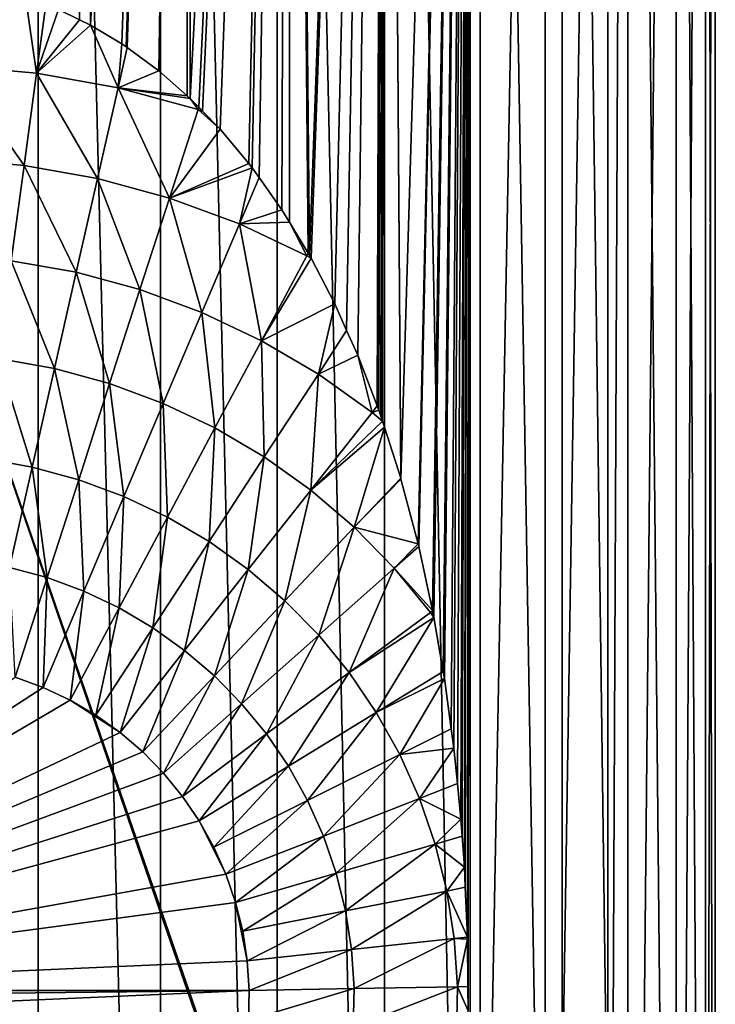
# Model space of a CAD drawing. Extents: x -30 to 30, y -229 to 30.
# Drawn here: x 2 to 13, y -201 to -185 of the extents above; entities that cross this region are included whole.
import ezdxf

# ---------------------------------------------------------------- set-up
doc = ezdxf.new("R2010")
doc.units = 0
doc.layers.add('L1', color=7, linetype='CONTINUOUS')
doc.layers.add('L2', color=7, linetype='CONTINUOUS')

msp = doc.modelspace()

# ---------------------------------------------------------------- linework, layer by layer
at = {"layer": 'L1', "color": 250}
for points in [[(11.25833, -155.7756, 89.43943), (-11.25833, -155.7756, 89.43943), (11.25833, -220.7657, 90.57384)], [(11.25833, -220.7657, 90.57384), (-11.25833, -155.7756, 89.43943), (-11.25833, -220.7657, 90.57384)], [(2.702852, -155.8841, 83.22446), (2.702357, -185.4669, 83.74322), (2.362493, -185.3014, 83.67032)], [(2.702852, -155.8841, 83.22446), (2.881875, -185.5543, 83.78173), (2.702357, -185.4669, 83.74322)], [(4.446262, -155.8754, 83.7243), (2.881875, -185.5543, 83.78173), (2.702852, -155.8841, 83.22446)], [(4.446262, -155.8754, 83.7243), (3.388972, -185.8577, 83.9131), (2.881875, -185.5543, 83.78173)], [(3.458226, -185.9038, 83.93282), (3.388972, -185.8577, 83.9131), (4.446262, -155.8754, 83.7243)], [(4.446262, -155.8754, 83.7243), (3.476782, -185.9175, 83.93861), (3.458226, -185.9038, 83.93282)], [(3.9889, -186.2957, 84.09837), (3.476782, -185.9175, 83.93861), (4.446262, -155.8754, 83.7243)], [(4.446262, -155.8754, 83.7243), (4.445936, -186.6966, 84.26322), (3.9889, -186.2957, 84.09837)], [(4.446262, -155.8754, 83.7243), (4.496314, -186.7408, 84.28139), (4.445936, -186.6966, 84.26322)], [(6.103131, -155.8625, 84.46187), (4.496314, -186.7408, 84.28139), (4.446262, -155.8754, 83.7243)], [(6.103131, -155.8625, 84.46187), (4.634399, -186.8828, 84.33794), (4.496314, -186.7408, 84.28139)], [(4.697077, -186.9472, 84.36362), (4.634399, -186.8828, 84.33794), (6.103131, -155.8625, 84.46187)], [(6.103131, -155.8625, 84.46187), (4.981349, -187.2394, 84.48004), (4.697077, -186.9472, 84.36362)], [(6.103131, -155.8625, 84.46187), (5.444239, -187.7918, 84.69237), (4.981349, -187.2394, 84.48004)], [(5.501811, -187.8663, 84.7204), (5.444239, -187.7918, 84.69237), (6.103131, -155.8625, 84.46187)], [(6.103131, -155.8625, 84.46187), (5.610368, -188.0198, 84.77655), (5.501811, -187.8663, 84.7204)], [(6.103131, -155.8625, 84.46187), (5.982477, -188.5459, 84.96901), (5.610368, -188.0198, 84.77655)], [(6.102209, -188.7434, 85.03751), (5.982477, -188.5459, 84.96901), (6.103131, -155.8625, 84.46187)], [(6.103131, -155.8625, 84.46187), (6.406959, -189.246, 85.21187), (6.102209, -188.7434, 85.03751)], [(7.641208, -155.8457, 85.42282), (6.426851, -189.2788, 85.22325), (6.103131, -155.8625, 84.46187)], [(6.103131, -155.8625, 84.46187), (6.426851, -189.2788, 85.22325), (6.406959, -189.246, 85.21187)], [(7.641208, -155.8457, 85.42282), (6.453379, -189.3297, 85.23988), (6.426851, -189.2788, 85.22325)], [(6.835913, -190.0638, 85.47965), (6.453379, -189.3297, 85.23988), (7.641208, -155.8457, 85.42282)], [(7.641208, -155.8457, 85.42282), (7.029562, -190.4964, 85.61157), (6.835913, -190.0638, 85.47965)], [(7.641208, -155.8457, 85.42282), (7.210165, -190.8999, 85.73459), (7.029562, -190.4964, 85.61157)], [(7.524079, -191.7187, 85.96542), (7.210165, -190.8999, 85.73459), (7.641208, -155.8457, 85.42282)], [(7.641208, -155.8457, 85.42282), (7.549804, -191.7858, 85.98434), (7.524079, -191.7187, 85.96542)], [(7.641208, -155.8457, 85.42282), (7.585332, -191.887, 86.01155), (7.549804, -191.7858, 85.98434)], [(7.609627, -191.9633, 86.03092), (7.585332, -191.887, 86.01155), (7.641208, -155.8457, 85.42282)], [(7.641208, -155.8457, 85.42282), (7.640683, -192.0608, 86.05567), (7.609627, -191.9633, 86.03092)], [(7.641208, -155.8457, 85.42282), (7.90439, -192.8889, 86.26589), (7.640683, -192.0608, 86.05567)], [(9.030559, -155.8254, 86.58845), (7.90887, -192.903, 86.26946), (7.641208, -155.8457, 85.42282)], [(7.641208, -155.8457, 85.42282), (7.90887, -192.903, 86.26946), (7.90439, -192.8889, 86.26589)], [(9.030559, -155.8254, 86.58845), (8.186729, -193.9517, 86.50686), (7.90887, -192.903, 86.26946)], [(8.196092, -193.9948, 86.51539), (8.186729, -193.9517, 86.50686), (9.030559, -155.8254, 86.58845)], [(9.030559, -155.8254, 86.58845), (8.421205, -195.0298, 86.72039), (8.196092, -193.9948, 86.51539)], [(9.030559, -155.8254, 86.58845), (8.422475, -195.037, 86.72162), (8.421205, -195.0298, 86.72039)], [(8.44099, -195.1429, 86.73953), (8.422475, -195.037, 86.72162), (9.030559, -155.8254, 86.58845)], [(9.030559, -155.8254, 86.58845), (8.59394, -196.0179, 86.88749), (8.44099, -195.1429, 86.73953)], [(9.030559, -155.8254, 86.58845), (8.614183, -196.1337, 86.90707), (8.59394, -196.0179, 86.88749)], [(8.724526, -196.9463, 87.02046), (8.614183, -196.1337, 86.90707), (9.030559, -155.8254, 86.58845)], [(9.030559, -155.8254, 86.58845), (8.767158, -197.2603, 87.06428), (8.724526, -196.9463, 87.02046)], [(9.030559, -155.8254, 86.58845), (8.824077, -197.8324, 87.12689), (8.767158, -197.2603, 87.06428)], [(8.881222, -198.4067, 87.18974), (8.824077, -197.8324, 87.12689), (9.030559, -155.8254, 86.58845)], [(9.030559, -155.8254, 86.58845), (8.900992, -198.6863, 87.21323), (8.881222, -198.4067, 87.18974)], [(9.030559, -155.8254, 86.58845), (8.936216, -199.1844, 87.25508), (8.900992, -198.6863, 87.21323)], [(8.950281, -199.5116, 87.27417), (8.936216, -199.1844, 87.25508), (9.030559, -155.8254, 86.58845)], [(9.030559, -155.8254, 86.58845), (8.98508, -200.3213, 87.32142), (8.950281, -199.5116, 87.27417)], [(9.030559, -155.8254, 86.58845), (8.986312, -200.3499, 87.32309), (8.98508, -200.3213, 87.32142)], [(8.994551, -201.1199, 87.34442), (8.986312, -200.3499, 87.32309), (9.030559, -155.8254, 86.58845)], [(9.030559, -155.8254, 86.58845), (8.998722, -201.5097, 87.35523), (8.994551, -201.1199, 87.34442)], [(9.030559, -155.8254, 86.58845), (9.030559, -220.8155, 87.72285), (8.998722, -201.5097, 87.35523)], [(10.24414, -155.8019, 87.93606), (10.24414, -220.792, 89.07047), (9.030559, -220.8155, 87.72285)], [(10.24414, -155.8019, 87.93606), (9.030559, -220.8155, 87.72285), (9.030559, -155.8254, 86.58845)], [(11.25833, -155.7756, 89.43943), (11.25833, -220.7657, 90.57384), (10.24414, -220.792, 89.07047)], [(11.25833, -155.7756, 89.43943), (10.24414, -220.792, 89.07047), (10.24414, -155.8019, 87.93606)], [(1.829908, -185.0985, 83.57973), (0.67108, -186.2126, 84.35093), (1.579572, -185.022, 83.54528)], [(1.829908, -185.0985, 83.57973), (2.007987, -186.3312, 84.353), (0.67108, -186.2126, 84.35093)], [(2.157015, -185.2231, 83.63537), (2.007987, -186.3312, 84.353), (1.829908, -185.0985, 83.57973)], [(2.007987, -186.3312, 84.353), (2.157015, -185.2231, 83.63537), (2.362493, -185.3014, 83.67032)], [(2.702357, -185.4669, 83.74322), (2.007987, -186.3312, 84.353), (2.362493, -185.3014, 83.67032)], [(2.881875, -185.5543, 83.78173), (2.007987, -186.3312, 84.353), (2.702357, -185.4669, 83.74322)], [(2.881875, -185.5543, 83.78173), (3.32918, -186.5674, 84.35712), (2.007987, -186.3312, 84.353)], [(3.388972, -185.8577, 83.9131), (3.32918, -186.5674, 84.35712), (2.881875, -185.5543, 83.78173)], [(3.388972, -185.8577, 83.9131), (3.476782, -185.9175, 83.93861), (3.32918, -186.5674, 84.35712)], [(3.458226, -185.9038, 83.93282), (3.476782, -185.9175, 83.93861), (3.388972, -185.8577, 83.9131)], [(3.32918, -186.5674, 84.35712), (3.476782, -185.9175, 83.93861), (3.9889, -186.2957, 84.09837)], [(0.603712, -187.7193, 85.21187), (0.67108, -186.2126, 84.35093), (1.806412, -187.826, 85.21373)], [(1.806412, -187.826, 85.21373), (0.67108, -186.2126, 84.35093), (2.007987, -186.3312, 84.353)], [(1.806412, -187.826, 85.21373), (2.007987, -186.3312, 84.353), (2.994974, -188.0385, 85.21744)], [(2.994974, -188.0385, 85.21744), (2.007987, -186.3312, 84.353), (3.32918, -186.5674, 84.35712)], [(3.9889, -186.2957, 84.09837), (4.445936, -186.6966, 84.26322), (3.32918, -186.5674, 84.35712)], [(2.994974, -188.0385, 85.21744), (3.32918, -186.5674, 84.35712), (4.160096, -188.3553, 85.22297)], [(3.32918, -186.5674, 84.35712), (4.445936, -186.6966, 84.26322), (4.496314, -186.7408, 84.28139)], [(3.32918, -186.5674, 84.35712), (4.496314, -186.7408, 84.28139), (4.624316, -186.9196, 84.36327)], [(4.160096, -188.3553, 85.22297), (3.32918, -186.5674, 84.35712), (4.624316, -186.9196, 84.36327)], [(4.624316, -186.9196, 84.36327), (4.496314, -186.7408, 84.28139), (4.634399, -186.8828, 84.33794)], [(4.160096, -188.3553, 85.22297), (4.624316, -186.9196, 84.36327), (4.981349, -187.2394, 84.48004)], [(4.624316, -186.9196, 84.36327), (4.634399, -186.8828, 84.33794), (4.697077, -186.9472, 84.36362)], [(4.981349, -187.2394, 84.48004), (4.624316, -186.9196, 84.36327), (4.697077, -186.9472, 84.36362)], [(4.981349, -187.2394, 84.48004), (5.444239, -187.7918, 84.69237), (4.160096, -188.3553, 85.22297)], [(1.598783, -189.3677, 85.98574), (0.603712, -187.7193, 85.21187), (1.806412, -187.826, 85.21373)], [(1.598783, -189.3677, 85.98574), (1.806412, -187.826, 85.21373), (2.650732, -189.5558, 85.98902)], [(2.650732, -189.5558, 85.98902), (1.806412, -187.826, 85.21373), (2.994974, -188.0385, 85.21744)], [(4.160096, -188.3553, 85.22297), (5.444239, -187.7918, 84.69237), (5.501811, -187.8663, 84.7204)], [(4.160096, -188.3553, 85.22297), (5.501811, -187.8663, 84.7204), (5.292661, -188.7738, 85.23027)], [(5.292661, -188.7738, 85.23027), (5.501811, -187.8663, 84.7204), (5.610368, -188.0198, 84.77655)], [(2.650732, -189.5558, 85.98902), (2.994974, -188.0385, 85.21744), (3.681936, -189.8362, 85.99392)], [(3.681936, -189.8362, 85.99392), (2.994974, -188.0385, 85.21744), (4.160096, -188.3553, 85.22297)], [(5.292661, -188.7738, 85.23027), (5.610368, -188.0198, 84.77655), (5.982477, -188.5459, 84.96901)], [(3.681936, -189.8362, 85.99392), (4.160096, -188.3553, 85.22297), (4.684323, -190.2065, 86.00038)], [(4.684323, -190.2065, 86.00038), (4.160096, -188.3553, 85.22297), (5.292661, -188.7738, 85.23027)], [(6.102209, -188.7434, 85.03751), (5.292661, -188.7738, 85.23027), (5.982477, -188.5459, 84.96901)], [(4.684323, -190.2065, 86.00038), (5.292661, -188.7738, 85.23027), (5.650049, -190.664, 86.00836)], [(6.102209, -188.7434, 85.03751), (6.383802, -189.2907, 85.2393), (5.292661, -188.7738, 85.23027)], [(5.650049, -190.664, 86.00836), (5.292661, -188.7738, 85.23027), (6.383802, -189.2907, 85.2393)], [(6.406959, -189.246, 85.21187), (6.383802, -189.2907, 85.2393), (6.102209, -188.7434, 85.03751)], [(1.385797, -190.9511, 86.66644), (1.598783, -189.3677, 85.98574), (2.297608, -191.1142, 86.66929)], [(2.297608, -191.1142, 86.66929), (1.598783, -189.3677, 85.98574), (2.650732, -189.5558, 85.98902)], [(5.650049, -190.664, 86.00836), (6.383802, -189.2907, 85.2393), (6.453379, -189.3297, 85.23988)], [(6.835913, -190.0638, 85.47965), (5.650049, -190.664, 86.00836), (6.453379, -189.3297, 85.23988)], [(6.453379, -189.3297, 85.23988), (6.383802, -189.2907, 85.2393), (6.406959, -189.246, 85.21187)], [(6.453379, -189.3297, 85.23988), (6.406959, -189.246, 85.21187), (6.426851, -189.2788, 85.22325)], [(2.297608, -191.1142, 86.66929), (2.650732, -189.5558, 85.98902), (3.191436, -191.3572, 86.67353)], [(3.191436, -191.3572, 86.67353), (2.650732, -189.5558, 85.98902), (3.681936, -189.8362, 85.99392)], [(3.191436, -191.3572, 86.67353), (3.681936, -189.8362, 85.99392), (4.060288, -191.6782, 86.67913)], [(4.060288, -191.6782, 86.67913), (3.681936, -189.8362, 85.99392), (4.684323, -190.2065, 86.00038)], [(6.835913, -190.0638, 85.47965), (6.571556, -191.2051, 86.01781), (5.650049, -190.664, 86.00836)], [(7.029562, -190.4964, 85.61157), (6.571556, -191.2051, 86.01781), (6.835913, -190.0638, 85.47965)], [(4.060288, -191.6782, 86.67913), (4.684323, -190.2065, 86.00038), (4.897362, -192.0748, 86.68605)], [(4.897362, -192.0748, 86.68605), (4.684323, -190.2065, 86.00038), (5.650049, -190.664, 86.00836)], [(7.210165, -190.8999, 85.73459), (6.571556, -191.2051, 86.01781), (7.029562, -190.4964, 85.61157)], [(4.897362, -192.0748, 86.68605), (5.650049, -190.664, 86.00836), (5.696108, -192.5437, 86.69424)], [(5.696108, -192.5437, 86.69424), (5.650049, -190.664, 86.00836), (6.571556, -191.2051, 86.01781)], [(1.168167, -192.5709, 87.25356), (1.385797, -190.9511, 86.66644), (1.936784, -192.7084, 87.25595)], [(1.936784, -192.7084, 87.25595), (1.385797, -190.9511, 86.66644), (2.297608, -191.1142, 86.66929)], [(7.210165, -190.8999, 85.73459), (7.441631, -191.8254, 86.02864), (6.571556, -191.2051, 86.01781)], [(7.524079, -191.7187, 85.96542), (7.441631, -191.8254, 86.02864), (7.210165, -190.8999, 85.73459)], [(1.936784, -192.7084, 87.25595), (2.297608, -191.1142, 86.66929), (2.690243, -192.9132, 87.25953)], [(2.690243, -192.9132, 87.25953), (2.297608, -191.1142, 86.66929), (3.191436, -191.3572, 86.67353)], [(5.696108, -192.5437, 86.69424), (6.571556, -191.2051, 86.01781), (6.450274, -193.0815, 86.70363)], [(6.450274, -193.0815, 86.70363), (6.571556, -191.2051, 86.01781), (7.441631, -191.8254, 86.02864)], [(2.690243, -192.9132, 87.25953), (3.191436, -191.3572, 86.67353), (3.422647, -193.1839, 87.26425)], [(3.422647, -193.1839, 87.26425), (3.191436, -191.3572, 86.67353), (4.060288, -191.6782, 86.67913)], [(3.422647, -193.1839, 87.26425), (4.060288, -191.6782, 86.67913), (4.128264, -193.5181, 87.27009)], [(4.128264, -193.5181, 87.27009), (4.060288, -191.6782, 86.67913), (4.897362, -192.0748, 86.68605)], [(7.441631, -191.8254, 86.02864), (7.524079, -191.7187, 85.96542), (7.549804, -191.7858, 85.98434)], [(6.450274, -193.0815, 86.70363), (7.441631, -191.8254, 86.02864), (7.609627, -191.9633, 86.03092)], [(7.609627, -191.9633, 86.03092), (7.441631, -191.8254, 86.02864), (7.549804, -191.7858, 85.98434)], [(7.609627, -191.9633, 86.03092), (7.549804, -191.7858, 85.98434), (7.585332, -191.887, 86.01155)], [(4.128264, -193.5181, 87.27009), (4.897362, -192.0748, 86.68605), (4.801572, -193.9135, 87.27699)], [(4.801572, -193.9135, 87.27699), (4.897362, -192.0748, 86.68605), (5.696108, -192.5437, 86.69424)], [(7.640683, -192.0608, 86.05567), (6.450274, -193.0815, 86.70363), (7.609627, -191.9633, 86.03092)], [(7.640683, -192.0608, 86.05567), (7.153958, -193.6837, 86.71414), (6.450274, -193.0815, 86.70363)], [(7.90439, -192.8889, 86.26589), (7.153958, -193.6837, 86.71414), (7.640683, -192.0608, 86.05567)], [(4.801572, -193.9135, 87.27699), (5.696108, -192.5437, 86.69424), (5.437301, -194.3667, 87.2849)], [(5.437301, -194.3667, 87.2849), (5.696108, -192.5437, 86.69424), (6.450274, -193.0815, 86.70363)], [(1.569469, -194.3332, 87.74706), (1.168167, -192.5709, 87.25356), (1.936784, -192.7084, 87.25595)], [(1.569469, -194.3332, 87.74706), (1.936784, -192.7084, 87.25595), (2.180034, -194.4991, 87.74995)], [(2.180034, -194.4991, 87.74995), (1.936784, -192.7084, 87.25595), (2.690243, -192.9132, 87.25953)], [(2.180034, -194.4991, 87.74995), (2.690243, -192.9132, 87.25953), (2.773536, -194.7185, 87.75378)], [(2.773536, -194.7185, 87.75378), (2.690243, -192.9132, 87.25953), (3.422647, -193.1839, 87.26425)], [(7.90439, -192.8889, 86.26589), (7.90887, -192.903, 86.26946), (7.153958, -193.6837, 86.71414)], [(7.153958, -193.6837, 86.71414), (7.90887, -192.903, 86.26946), (8.186729, -193.9517, 86.50686)], [(2.773536, -194.7185, 87.75378), (3.422647, -193.1839, 87.26425), (3.345332, -194.9893, 87.75851)], [(3.345332, -194.9893, 87.75851), (3.422647, -193.1839, 87.26425), (4.128264, -193.5181, 87.27009)], [(5.437301, -194.3667, 87.2849), (6.450274, -193.0815, 86.70363), (6.030476, -194.8744, 87.29376)], [(6.030476, -194.8744, 87.29376), (6.450274, -193.0815, 86.70363), (7.153958, -193.6837, 86.71414)], [(3.345332, -194.9893, 87.75851), (4.128264, -193.5181, 87.27009), (3.890946, -195.3097, 87.7641)], [(3.890946, -195.3097, 87.7641), (4.128264, -193.5181, 87.27009), (4.801572, -193.9135, 87.27699)], [(6.030476, -194.8744, 87.29376), (7.153958, -193.6837, 86.71414), (6.576455, -195.4325, 87.3035)], [(6.576455, -195.4325, 87.3035), (7.153958, -193.6837, 86.71414), (7.801652, -194.3458, 86.7257)], [(7.153958, -193.6837, 86.71414), (8.186729, -193.9517, 86.50686), (7.801652, -194.3458, 86.7257)], [(3.890946, -195.3097, 87.7641), (4.801572, -193.9135, 87.27699), (4.406108, -195.677, 87.77051)], [(4.406108, -195.677, 87.77051), (4.801572, -193.9135, 87.27699), (5.437301, -194.3667, 87.2849)], [(7.801652, -194.3458, 86.7257), (8.186729, -193.9517, 86.50686), (8.196092, -193.9948, 86.51539)], [(7.801652, -194.3458, 86.7257), (8.196092, -193.9948, 86.51539), (8.421205, -195.0298, 86.72039)], [(2.180034, -194.4991, 87.74995), (1.662519, -196.1096, 88.14315), (1.569469, -194.3332, 87.74706)], [(4.406108, -195.677, 87.77051), (5.437301, -194.3667, 87.2849), (4.886786, -196.0884, 87.7777)], [(4.886786, -196.0884, 87.7777), (5.437301, -194.3667, 87.2849), (6.030476, -194.8744, 87.29376)], [(6.576455, -195.4325, 87.3035), (7.801652, -194.3458, 86.7257), (7.070963, -196.0367, 87.31405)], [(7.070963, -196.0367, 87.31405), (7.801652, -194.3458, 86.7257), (8.388288, -195.0625, 86.73821)], [(8.421205, -195.0298, 86.72039), (8.388288, -195.0625, 86.73821), (7.801652, -194.3458, 86.7257)], [(2.180034, -194.4991, 87.74995), (2.115131, -196.2768, 88.14608), (1.662519, -196.1096, 88.14315)], [(2.773536, -194.7185, 87.75378), (2.115131, -196.2768, 88.14608), (2.180034, -194.4991, 87.74995)], [(2.773536, -194.7185, 87.75378), (2.551189, -196.4834, 88.14968), (2.115131, -196.2768, 88.14608)], [(3.345332, -194.9893, 87.75851), (2.551189, -196.4834, 88.14968), (2.773536, -194.7185, 87.75378)], [(4.886786, -196.0884, 87.7777), (6.030476, -194.8744, 87.29376), (5.329219, -196.5407, 87.78559)], [(5.329219, -196.5407, 87.78559), (6.030476, -194.8744, 87.29376), (6.576455, -195.4325, 87.3035)], [(3.345332, -194.9893, 87.75851), (2.967281, -196.7277, 88.15394), (2.551189, -196.4834, 88.14968)], [(3.890946, -195.3097, 87.7641), (2.967281, -196.7277, 88.15394), (3.345332, -194.9893, 87.75851)], [(7.070963, -196.0367, 87.31405), (8.388288, -195.0625, 86.73821), (8.44099, -195.1429, 86.73953)], [(8.422475, -195.037, 86.72162), (8.388288, -195.0625, 86.73821), (8.421205, -195.0298, 86.72039)], [(8.44099, -195.1429, 86.73953), (8.388288, -195.0625, 86.73821), (8.422475, -195.037, 86.72162)], [(7.070963, -196.0367, 87.31405), (8.44099, -195.1429, 86.73953), (7.510132, -196.6822, 87.32532)], [(7.510132, -196.6822, 87.32532), (8.44099, -195.1429, 86.73953), (8.59394, -196.0179, 86.88749)], [(3.890946, -195.3097, 87.7641), (3.36015, -197.0078, 88.15884), (2.967281, -196.7277, 88.15394)], [(4.406108, -195.677, 87.77051), (3.36015, -197.0078, 88.15884), (3.890946, -195.3097, 87.7641)], [(5.329219, -196.5407, 87.78559), (6.576455, -195.4325, 87.3035), (5.729943, -197.0302, 87.79413)], [(5.729943, -197.0302, 87.79413), (6.576455, -195.4325, 87.3035), (7.070963, -196.0367, 87.31405)], [(4.406108, -195.677, 87.77051), (3.726721, -197.3216, 88.16431), (3.36015, -197.0078, 88.15884)], [(4.886786, -196.0884, 87.7777), (3.726721, -197.3216, 88.16431), (4.406108, -195.677, 87.77051)], [(5.729943, -197.0302, 87.79413), (7.070963, -196.0367, 87.31405), (6.085823, -197.5533, 87.80327)], [(6.085823, -197.5533, 87.80327), (7.070963, -196.0367, 87.31405), (7.510132, -196.6822, 87.32532)], [(7.510132, -196.6822, 87.32532), (8.59394, -196.0179, 86.88749), (8.614183, -196.1337, 86.90707)], [(2.115131, -196.2768, 88.14608), (-5.453021, -201.183, 88.23171), (1.662519, -196.1096, 88.14315)], [(4.886786, -196.0884, 87.7777), (4.064125, -197.6665, 88.17033), (3.726721, -197.3216, 88.16431)], [(5.329219, -196.5407, 87.78559), (4.064125, -197.6665, 88.17033), (4.886786, -196.0884, 87.7777)], [(7.510132, -196.6822, 87.32532), (8.614183, -196.1337, 86.90707), (7.890523, -197.364, 87.33722)], [(7.890523, -197.364, 87.33722), (8.614183, -196.1337, 86.90707), (8.724526, -196.9463, 87.02046)], [(2.551189, -196.4834, 88.14968), (-5.453021, -201.183, 88.23171), (2.115131, -196.2768, 88.14608)], [(2.551189, -196.4834, 88.14968), (3.36015, -197.0078, 88.15884), (-5.453021, -201.183, 88.23171)], [(2.967281, -196.7277, 88.15394), (3.36015, -197.0078, 88.15884), (2.551189, -196.4834, 88.14968)], [(5.329219, -196.5407, 87.78559), (4.369722, -198.0398, 88.17685), (4.064125, -197.6665, 88.17033)], [(5.729943, -197.0302, 87.79413), (4.369722, -198.0398, 88.17685), (5.329219, -196.5407, 87.78559)], [(6.085823, -197.5533, 87.80327), (7.510132, -196.6822, 87.32532), (6.394072, -198.1058, 87.81291)], [(6.394072, -198.1058, 87.81291), (7.510132, -196.6822, 87.32532), (7.890523, -197.364, 87.33722)], [(-5.453021, -201.183, 88.23171), (3.36015, -197.0078, 88.15884), (3.726721, -197.3216, 88.16431)], [(7.890523, -197.364, 87.33722), (8.724526, -196.9463, 87.02046), (8.767158, -197.2603, 87.06428)], [(5.729943, -197.0302, 87.79413), (4.64112, -198.4387, 88.18381), (4.369722, -198.0398, 88.17685)], [(6.085823, -197.5533, 87.80327), (4.64112, -198.4387, 88.18381), (5.729943, -197.0302, 87.79413)], [(3.726721, -197.3216, 88.16431), (4.064125, -197.6665, 88.17033), (-5.453021, -201.183, 88.23171)], [(7.890523, -197.364, 87.33722), (8.767158, -197.2603, 87.06428), (8.209161, -198.0767, 87.34966)], [(8.209161, -198.0767, 87.34966), (8.767158, -197.2603, 87.06428), (8.824077, -197.8324, 87.12689)], [(6.394072, -198.1058, 87.81291), (7.890523, -197.364, 87.33722), (6.65228, -198.6834, 87.82299)], [(6.65228, -198.6834, 87.82299), (7.890523, -197.364, 87.33722), (8.209161, -198.0767, 87.34966)], [(6.085823, -197.5533, 87.80327), (4.876195, -198.8601, 88.19117), (4.64112, -198.4387, 88.18381)], [(6.394072, -198.1058, 87.81291), (4.876195, -198.8601, 88.19117), (6.085823, -197.5533, 87.80327)], [(-5.453021, -201.183, 88.23171), (4.064125, -197.6665, 88.17033), (4.369722, -198.0398, 88.17685)], [(8.209161, -198.0767, 87.34966), (8.824077, -197.8324, 87.12689), (8.881222, -198.4067, 87.18974)], [(-5.453021, -201.183, 88.23171), (4.369722, -198.0398, 88.17685), (4.64112, -198.4387, 88.18381)], [(6.394072, -198.1058, 87.81291), (5.073107, -199.3005, 88.19886), (4.876195, -198.8601, 88.19117)], [(6.65228, -198.6834, 87.82299), (5.073107, -199.3005, 88.19886), (6.394072, -198.1058, 87.81291)], [(6.65228, -198.6834, 87.82299), (8.209161, -198.0767, 87.34966), (6.858425, -199.2815, 87.83343)], [(6.858425, -199.2815, 87.83343), (8.209161, -198.0767, 87.34966), (8.463551, -198.8148, 87.36254)], [(8.209161, -198.0767, 87.34966), (8.881222, -198.4067, 87.18974), (8.463551, -198.8148, 87.36254)], [(5.073107, -199.3005, 88.19886), (-5.453021, -201.183, 88.23171), (4.64112, -198.4387, 88.18381)], [(5.073107, -199.3005, 88.19886), (4.64112, -198.4387, 88.18381), (4.876195, -198.8601, 88.19117)], [(8.463551, -198.8148, 87.36254), (8.881222, -198.4067, 87.18974), (8.900992, -198.6863, 87.21323)], [(6.65228, -198.6834, 87.82299), (5.230315, -199.7567, 88.20682), (5.073107, -199.3005, 88.19886)], [(6.858425, -199.2815, 87.83343), (5.230315, -199.7567, 88.20682), (6.65228, -198.6834, 87.82299)], [(8.463551, -198.8148, 87.36254), (8.900992, -198.6863, 87.21323), (8.936216, -199.1844, 87.25508)], [(6.858425, -199.2815, 87.83343), (8.463551, -198.8148, 87.36254), (7.010892, -199.8955, 87.84415)], [(7.010892, -199.8955, 87.84415), (8.463551, -198.8148, 87.36254), (8.651703, -199.5725, 87.37577)], [(8.463551, -198.8148, 87.36254), (8.936216, -199.1844, 87.25508), (8.651703, -199.5725, 87.37577)], [(8.651703, -199.5725, 87.37577), (8.936216, -199.1844, 87.25508), (8.950281, -199.5116, 87.27417)], [(5.230315, -199.7567, 88.20682), (-5.453021, -201.183, 88.23171), (5.073107, -199.3005, 88.19886)], [(6.858425, -199.2815, 87.83343), (5.346589, -200.2249, 88.21499), (5.230315, -199.7567, 88.20682)], [(7.010892, -199.8955, 87.84415), (5.346589, -200.2249, 88.21499), (6.858425, -199.2815, 87.83343)], [(7.010892, -199.8955, 87.84415), (8.651703, -199.5725, 87.37577), (7.108491, -200.5205, 87.85506)], [(7.108491, -200.5205, 87.85506), (8.651703, -199.5725, 87.37577), (8.772142, -200.3439, 87.38923)], [(8.651703, -199.5725, 87.37577), (8.950281, -199.5116, 87.27417), (8.98508, -200.3213, 87.32142)], [(8.651703, -199.5725, 87.37577), (8.98508, -200.3213, 87.32142), (8.772142, -200.3439, 87.38923)], [(5.230315, -199.7567, 88.20682), (5.421019, -200.7016, 88.22331), (-5.453021, -201.183, 88.23171)], [(5.346589, -200.2249, 88.21499), (5.421019, -200.7016, 88.22331), (5.230315, -199.7567, 88.20682)], [(7.010892, -199.8955, 87.84415), (5.421019, -200.7016, 88.22331), (5.346589, -200.2249, 88.21499)], [(7.108491, -200.5205, 87.85506), (5.421019, -200.7016, 88.22331), (7.010892, -199.8955, 87.84415)], [(7.108491, -200.5205, 87.85506), (8.772142, -200.3439, 87.38923), (7.150455, -201.1518, 87.86608)], [(7.150455, -201.1518, 87.86608), (8.772142, -200.3439, 87.38923), (8.823928, -201.1228, 87.40283)], [(8.772142, -200.3439, 87.38923), (8.98508, -200.3213, 87.32142), (8.986312, -200.3499, 87.32309)], [(8.772142, -200.3439, 87.38923), (8.986312, -200.3499, 87.32309), (8.823928, -201.1228, 87.40283)], [(8.823928, -201.1228, 87.40283), (8.986312, -200.3499, 87.32309), (8.994551, -201.1199, 87.34442)], [(7.108491, -200.5205, 87.85506), (5.453021, -201.183, 88.23171), (5.421019, -200.7016, 88.22331)], [(7.150455, -201.1518, 87.86608), (5.453021, -201.183, 88.23171), (7.108491, -200.5205, 87.85506)], [(5.421019, -200.7016, 88.22331), (5.453021, -201.183, 88.23171), (-5.453021, -201.183, 88.23171)], [(7.136458, -201.7843, 87.87712), (5.442347, -201.6653, 88.24013), (7.150455, -201.1518, 87.86608)], [(7.150455, -201.1518, 87.86608), (5.442347, -201.6653, 88.24013), (5.453021, -201.183, 88.23171)], [(7.150455, -201.1518, 87.86608), (8.823928, -201.1228, 87.40283), (7.136458, -201.7843, 87.87712)], [(7.136458, -201.7843, 87.87712), (8.823928, -201.1228, 87.40283), (8.806655, -201.9033, 87.41646)], [(8.823928, -201.1228, 87.40283), (8.998722, -201.5097, 87.35523), (8.806655, -201.9033, 87.41646)], [(8.823928, -201.1228, 87.40283), (8.994551, -201.1199, 87.34442), (8.998722, -201.5097, 87.35523)], [(5.453021, -201.183, 88.23171), (-5.442347, -201.6653, 88.24013), (-5.454356, -201.3036, 88.23382)], [(5.453021, -201.183, 88.23171), (-5.454356, -201.3036, 88.23382), (-5.453021, -201.183, 88.23171)], [(5.442347, -201.6653, 88.24013), (-5.442347, -201.6653, 88.24013), (5.453021, -201.183, 88.23171)]]:
    msp.add_3dface(points, dxfattribs=at)
at = {"layer": 'L2', "color": 7}
for points in [[(0, -148.5364, 108.816), (0, -228.5242, 110.2122), (2.033648, -228.527, 110.0522)], [(0, -148.5364, 108.816), (2.033648, -228.527, 110.0522), (2.033648, -148.5392, 108.656)], [(2.033648, -148.5392, 108.656), (2.033648, -228.527, 110.0522), (4.017221, -228.5353, 109.5761)], [(2.033648, -148.5392, 108.656), (4.017221, -228.5353, 109.5761), (4.017221, -148.5475, 108.1799)], [(4.017221, -148.5475, 108.1799), (4.017221, -228.5353, 109.5761), (5.901876, -228.5489, 108.7955)], [(4.017221, -148.5475, 108.1799), (5.901876, -228.5489, 108.7955), (5.901876, -148.5611, 107.3993)], [(5.901876, -148.5611, 107.3993), (5.901876, -228.5489, 108.7955), (7.641208, -228.5675, 107.7298)], [(5.901876, -148.5611, 107.3993), (7.641208, -228.5675, 107.7298), (7.641208, -148.5797, 106.3336)], [(7.641208, -148.5797, 106.3336), (7.641208, -228.5675, 107.7298), (9.192389, -228.5906, 106.4052)], [(7.641208, -148.5797, 106.3336), (9.192389, -228.5906, 106.4052), (9.192389, -148.6028, 105.009)], [(9.192389, -148.6028, 105.009), (9.192389, -228.5906, 106.4052), (10.51722, -228.6177, 104.8543)], [(9.192389, -148.6028, 105.009), (10.51722, -228.6177, 104.8543), (10.51722, -148.6299, 103.4581)], [(10.51722, -148.6299, 103.4581), (10.51722, -228.6177, 104.8543), (11.58309, -228.6481, 103.1152)], [(10.51722, -148.6299, 103.4581), (11.58309, -228.6481, 103.1152), (11.58309, -148.6602, 101.719)], [(11.58309, -148.6602, 101.719), (11.58309, -228.6481, 103.1152), (12.36373, -228.681, 101.2308)], [(11.58309, -148.6602, 101.719), (12.36373, -228.681, 101.2308), (12.36373, -148.6931, 99.83463)], [(12.36373, -148.6931, 99.83463), (12.36373, -228.681, 101.2308), (12.83995, -228.7156, 99.24755)], [(12.36373, -148.6931, 99.83463), (12.83995, -228.7156, 99.24755), (12.83995, -148.7277, 97.85136)], [(11.58309, -148.8663, 89.91704), (11.58309, -228.8541, 91.31324), (11.25833, -220.9657, 90.57733)], [(11.58309, -148.8663, 89.91704), (11.25833, -220.9657, 90.57733), (11.25833, -155.5757, 89.43594)], [(12.36373, -148.8333, 91.80141), (12.36373, -228.8212, 93.19761), (11.58309, -228.8541, 91.31324)], [(12.36373, -148.8333, 91.80141), (11.58309, -228.8541, 91.31324), (11.58309, -148.8663, 89.91704)], [(12.83995, -148.7987, 93.78468), (12.83995, -228.7866, 95.18088), (12.36373, -228.8212, 93.19761)], [(12.83995, -148.7987, 93.78468), (12.36373, -228.8212, 93.19761), (12.36373, -148.8333, 91.80141)], [(12.83995, -148.7277, 97.85136), (12.83995, -228.7156, 99.24755), (13, -228.7511, 97.21421)], [(12.83995, -148.7277, 97.85136), (13, -228.7511, 97.21421), (13, -148.7632, 95.81802)], [(13, -148.7632, 95.81802), (13, -228.7511, 97.21421), (12.83995, -228.7866, 95.18088)], [(13, -148.7632, 95.81802), (12.83995, -228.7866, 95.18088), (12.83995, -148.7987, 93.78468)], [(-11.25833, -220.9657, 90.57733), (-11.25833, -155.5757, 89.43594), (11.25833, -220.9657, 90.57733)], [(11.25833, -220.9657, 90.57733), (-11.25833, -155.5757, 89.43594), (11.25833, -155.5757, 89.43594)]]:
    msp.add_3dface(points, dxfattribs=at)

doc.saveas('drawing.dxf')
